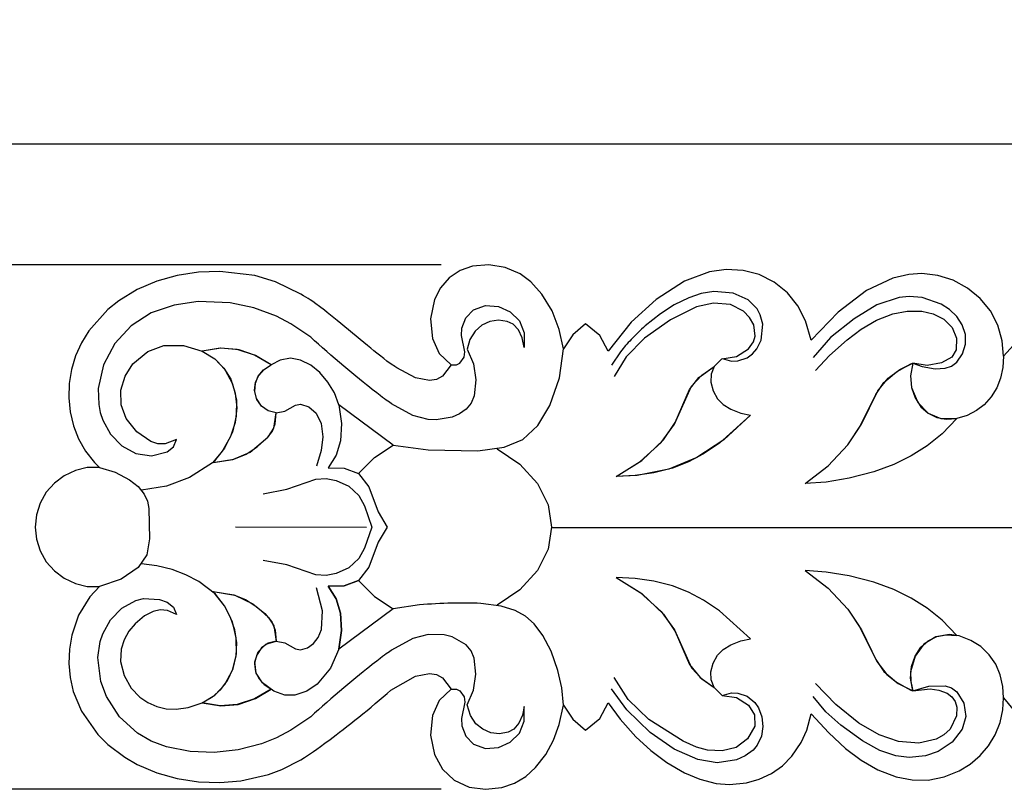
# Model space of a CAD drawing. Units: millimetres. Extents: x 0 to 1341, y 28 to 1187.
# Drawn here: x 724 to 836, y 517 to 605 of the extents above; entities that cross this region are included whole.
import ezdxf

# ---------------------------------------------------------------- set-up
doc = ezdxf.new("R2010")
doc.units = ezdxf.units.MM
doc.header["$MEASUREMENT"] = 0
doc.layers.add('1', color=7, linetype='Continuous', true_color=0x000000)
doc.styles.add('Arial', font='arial.ttf')
doc.dimstyles.new('Default 09', dxfattribs={"dimscale": 10, "dimtxt": 1, "dimasz": 1, "dimexe": 0.5, "dimexo": 0.5, "dimgap": 0.25, "dimtad": 1, "dimtoh": 1, "dimzin": 1, "dimdsep": 46, "dimtxsty": 'Arial', "dimcen": 0.5, "dimazin": 0, "dimtfac": 1, "dimtdec": 4, "dimtix": 1, "dimtmove": 1, "dimatfit": 3, "dimfxl": 0, "dimtolj": 1, "dimtzin": 1, "dimarcsym": 0})
doc.dimstyles.new('Default 10', dxfattribs={"dimscale": 10, "dimtxt": 1, "dimasz": 1, "dimexe": 0.5, "dimexo": 0.5, "dimgap": 0.25, "dimtad": 1, "dimtoh": 1, "dimzin": 1, "dimdsep": 46, "dimtxsty": 'Arial', "dimcen": 0.5, "dimazin": 0, "dimtfac": 1, "dimtdec": 4, "dimtix": 1, "dimtmove": 1, "dimatfit": 3, "dimfxl": 0, "dimtolj": 1, "dimtzin": 1, "dimarcsym": 0})

# ---------------------------------------------------------------- blocks, each defined once
blk = doc.blocks.new('*D11')
at = {"layer": '1', "color": 0, "lineweight": -2}
for p, q in [((772.07, 576.95), (349.83, 576.95)), ((354.83, 566.95), (354.83, 527.09)), ((772.07, 517.09), (349.83, 517.09))]:
    blk.add_line(p, q, dxfattribs=at)
at = {"layer": '1', "color": 0}
for points in [[(356.5, 566.95), (353.16, 566.95), (354.83, 576.95)], [(353.16, 527.09), (356.5, 527.09), (354.83, 517.09)]]:
    blk.add_solid(points, dxfattribs=at)
at = {"layer": 'Defpoints', "color": 0}
for p in [(777.07, 576.95), (354.83, 517.09), (777.07, 517.09)]:
    blk.add_point(p, dxfattribs=at)
at = {"layer": '1', "color": 0, "insert": (347.23, 547.02), "char_height": 10, "attachment_point": 5, "rotation": 90, "style": 'Arial'}
blk.add_mtext('\\A1;59.87', dxfattribs=at)
blk = doc.blocks.new('*D12')
at = {"layer": '1', "color": 0, "lineweight": -2}
for p, q in [((365.71, 552.02), (365.71, 595.77)), ((1009.71, 552.02), (1009.71, 595.77)), ((375.71, 590.77), (999.71, 590.77))]:
    blk.add_line(p, q, dxfattribs=at)
at = {"layer": '1', "color": 0}
for points in [[(375.71, 592.44), (375.71, 589.11), (365.71, 590.77)], [(999.71, 589.11), (999.71, 592.44), (1009.71, 590.77)]]:
    blk.add_solid(points, dxfattribs=at)
at = {"layer": 'Defpoints', "color": 0}
for p in [(1009.71, 590.77), (365.71, 547.02), (1009.71, 547.02)]:
    blk.add_point(p, dxfattribs=at)
at = {"layer": '1', "color": 0, "insert": (687.71, 598.38), "char_height": 10, "attachment_point": 5, "style": 'Arial'}
blk.add_mtext('\\A1;644.00', dxfattribs=at)

msp = doc.modelspace()

# ---------------------------------------------------------------- linework, layer by layer
at = {"layer": '1'}
for p, q in [((775.632, 576.801), (774.21, 576.309)), ((777.506, 576.962), (775.632, 576.801)), ((779.361, 576.656), (777.506, 576.962)), ((741.917, 575.732), (739.57, 575.081)), ((744.325, 576.097), (741.917, 575.732)), ((746.759, 576.187), (744.325, 576.097)), ((750.786, 575.716), (746.759, 576.187)), ((753.119, 575.02), (750.786, 575.716)), ((774.21, 576.309), (772.955, 575.48)), ((781.088, 575.91), (779.361, 576.656)), ((782.3, 575.016), (781.088, 575.91)), ((802.704, 576.137), (799.825, 575.075)), ((804.605, 576.407), (802.704, 576.137)), ((806.522, 576.309), (804.605, 576.407)), ((808.38, 575.83), (806.522, 576.309)), ((810.096, 574.971), (808.38, 575.83)), ((825.451, 575.859), (823.646, 575.439)), ((826.93, 575.955), (825.451, 575.859)), ((828.771, 575.746), (826.93, 575.955)), ((830.536, 575.184), (828.771, 575.746)), ((739.57, 575.081), (737.331, 574.125)), ((756.036, 573.598), (753.119, 575.02)), ((772.955, 575.48), (771.971, 574.343)), ((783.562, 573.619), (782.3, 575.016)), ((799.825, 575.075), (796.588, 573.012)), ((811.588, 573.764), (810.096, 574.971)), ((823.646, 575.439), (820.628, 574.028)), ((832.165, 574.301), (830.536, 575.184)), ((737.331, 574.125), (735.252, 572.858)), ((771.971, 574.343), (771.303, 572.994)), ((784.724, 571.682), (783.562, 573.619)), ((801.737, 573.664), (800.33, 573.186)), ((803.201, 573.913), (801.737, 573.664)), ((805.413, 573.714), (803.201, 573.913)), ((807.1, 572.955), (805.413, 573.714)), ((812.789, 572.267), (811.588, 573.764)), ((820.628, 574.028), (817.381, 571.563)), ((833.598, 573.127), (832.165, 574.301)), ((735.252, 572.858), (733.983, 571.845)), ((741.561, 572.365), (738.952, 571.477)), ((744.292, 572.749), (741.561, 572.365)), ((747.965, 572.619), (744.292, 572.749)), ((750.664, 572.054), (747.965, 572.619)), ((771.303, 572.994), (770.85, 570.785)), ((775.748, 571.808), (777.126, 572.297)), ((777.126, 572.297), (778.593, 572.181)), ((796.588, 573.012), (793.755, 570.417)), ((798.662, 572.369), (797.093, 571.372)), ((800.33, 573.186), (798.662, 572.369)), ((803.132, 572.571), (801.199, 572.139)), ((805.101, 572.408), (803.132, 572.571)), ((806.563, 571.658), (805.101, 572.408)), ((808.147, 571.911), (807.1, 572.955)), ((821.813, 572.378), (819.204, 570.802)), ((824.339, 573.216), (821.813, 572.378)), ((825.477, 573.325), (824.339, 573.216)), ((826.996, 573.205), (825.477, 573.325)), ((829.152, 572.467), (826.996, 573.205)), ((830.108, 571.841), (829.152, 572.467)), ((834.773, 571.695), (833.598, 573.127)), ((733.983, 571.845), (731.817, 569.433)), ((738.952, 571.477), (736.635, 569.992)), ((753.248, 571.09), (750.664, 572.054)), ((774.886, 570.89), (775.748, 571.808)), ((778.593, 572.181), (779.943, 571.596)), ((779.943, 571.596), (780.993, 570.569)), ((785.535, 569.572), (784.724, 571.682)), ((797.093, 571.372), (795.348, 569.984)), ((801.199, 572.139), (798.243, 570.664)), ((807.253, 570.948), (806.563, 571.658)), ((808.494, 571.255), (808.147, 571.911)), ((808.769, 570.178), (808.494, 571.255)), ((813.668, 570.561), (812.789, 572.267)), ((817.381, 571.563), (814.306, 568.348)), ((821.746, 570.62), (823.622, 571.347)), ((823.622, 571.347), (825.268, 571.668)), ((825.268, 571.668), (826.943, 571.658)), ((826.943, 571.658), (828.25, 571.361)), ((828.25, 571.361), (829.449, 570.764)), ((830.931, 571.049), (830.108, 571.841)), ((835.63, 570.053), (834.773, 571.695)), ((754.875, 570.229), (753.248, 571.09)), ((757.164, 568.688), (754.875, 570.229)), ((770.85, 570.785), (771.063, 568.542)), ((774.42, 569.718), (774.886, 570.89)), ((776.689, 570.053), (775.936, 569.385)), ((777.598, 570.484), (776.689, 570.053)), ((778.592, 570.642), (777.598, 570.484)), ((779.587, 570.5), (778.592, 570.642)), ((780.264, 570.167), (779.587, 570.5)), ((780.871, 569.532), (780.264, 570.167)), ((780.993, 570.569), (781.513, 569.196)), ((788.551, 570.212), (787.08, 568.964)), ((790.188, 568.881), (788.551, 570.212)), ((793.755, 570.417), (791.128, 567.109)), ((798.243, 570.664), (795.265, 568.576)), ((807.747, 570.09), (807.253, 570.948)), ((807.916, 568.793), (807.747, 570.09)), ((808.576, 568.343), (808.769, 570.178)), ((814.306, 568.348), (813.668, 570.561)), ((819.204, 570.802), (816.522, 568.664)), ((820.006, 569.608), (821.746, 570.62)), ((829.449, 570.764), (830.386, 569.814)), ((831.564, 570.099), (830.931, 571.049)), ((831.923, 569.017), (831.564, 570.099)), ((836.128, 568.269), (835.63, 570.053)), ((731.817, 569.433), (730.967, 568.05)), ((736.635, 569.992), (734.774, 567.962)), ((774.359, 568.878), (774.42, 569.718)), ((775.936, 569.385), (775.342, 568.422)), ((781.306, 568.624), (780.871, 569.532)), ((781.513, 569.196), (781.528, 567.513)), ((786.007, 567.361), (785.535, 569.572)), ((787.08, 568.964), (786.007, 567.361)), ((818.396, 568.399), (820.006, 569.608)), ((830.386, 569.814), (830.894, 568.579)), ((831.923, 567.878), (831.923, 569.017)), ((839.182, 569.734), (836.262, 566.542)), ((730.967, 568.05), (730.302, 566.569)), ((734.774, 567.962), (733.481, 565.531)), ((771.063, 568.542), (771.833, 566.831)), ((774.742, 567.02), (774.359, 568.878)), ((775.342, 568.422), (775.018, 567.336)), ((781.528, 567.513), (781.306, 568.624)), ((791.128, 567.109), (790.188, 568.881)), ((795.265, 568.576), (793.19, 566.447)), ((807.138, 567.361), (807.713, 568.166)), ((807.713, 568.166), (807.916, 568.793)), ((808.082, 567.348), (808.576, 568.343)), ((816.522, 568.664), (814.52, 566.368)), ((816.401, 566.602), (818.396, 568.399)), ((830.894, 568.579), (830.876, 567.249)), ((831.583, 566.789), (831.923, 567.878)), ((836.262, 566.542), (836.128, 568.269)), ((736.846, 565.657), (738.56, 567.072)), ((738.56, 567.072), (740.391, 567.735)), ((740.391, 567.735), (742.615, 567.737)), ((742.615, 567.737), (744.747, 567.088)), ((746.901, 567.446), (744.747, 567.088)), ((746.797, 567.441), (744.747, 567.088)), ((744.747, 567.088), (746.189, 566.221)), ((744.747, 567.088), (746.189, 566.221)), ((748.767, 567.294), (746.797, 567.441)), ((748.971, 567.25), (746.901, 567.446)), ((750.745, 566.649), (748.767, 567.294)), ((750.84, 566.606), (748.971, 567.25)), ((771.833, 566.831), (773.183, 565.534)), ((774.673, 566.395), (774.742, 567.02)), ((775.018, 567.336), (775.735, 565.646)), ((785.551, 564.052), (786.007, 567.361)), ((792.526, 567.031), (791.487, 565.491)), ((805.758, 566.474), (807.138, 567.361)), ((806.995, 566.352), (807.597, 566.786)), ((807.597, 566.786), (808.082, 567.348)), ((830.876, 567.249), (830.362, 566.398)), ((830.938, 565.85), (831.583, 566.789)), ((730.302, 566.569), (729.842, 565.012)), ((735.952, 564.245), (736.846, 565.657)), ((746.189, 566.221), (747.359, 565.014)), ((746.189, 566.221), (747.246, 565.164)), ((752.627, 565.54), (750.745, 566.649)), ((752.627, 565.54), (750.84, 566.606)), ((753.675, 566.079), (752.627, 565.54)), ((754.835, 566.282), (753.675, 566.079)), ((755.996, 566.08), (754.835, 566.282)), ((757.174, 565.506), (755.996, 566.08)), ((773.812, 565.544), (774.196, 565.714)), ((774.196, 565.714), (774.673, 566.395)), ((775.735, 565.646), (776.026, 563.832)), ((793.19, 566.447), (791.817, 564.189)), ((803.216, 565.354), (804.116, 566.236)), ((804.116, 566.236), (805.758, 566.474)), ((804.13, 566.244), (805.204, 565.963)), ((805.204, 565.963), (805.945, 565.992)), ((805.945, 565.992), (806.995, 566.352)), ((814.804, 564.879), (816.401, 566.602)), ((824.03, 564.743), (825.682, 565.645)), ((824.426, 564.998), (825.899, 565.736)), ((825.899, 565.736), (825.647, 564.284)), ((825.899, 565.736), (825.647, 564.284)), ((825.682, 565.645), (825.899, 565.736)), ((825.899, 565.736), (826.976, 565.354)), ((827.55, 565.475), (825.899, 565.736)), ((829.2, 565.745), (827.55, 565.475)), ((830.362, 566.398), (829.2, 565.745)), ((830.336, 565.387), (830.938, 565.85)), ((836.262, 566.542), (836.195, 565.213)), ((729.842, 565.012), (729.591, 563.408)), ((733.481, 565.531), (732.884, 562.845)), ((747.246, 565.164), (748.02, 563.883)), ((747.359, 565.014), (748.235, 563.364)), ((751.164, 564.23), (751.771, 564.952)), ((751.215, 564.31), (751.842, 565.015)), ((751.771, 564.952), (752.627, 565.54)), ((751.842, 565.015), (752.627, 565.54)), ((758.19, 564.676), (757.174, 565.506)), ((759.119, 563.571), (758.19, 564.676)), ((769.127, 564.058), (766.978, 565.197)), ((773.183, 565.534), (772.22, 564.244)), ((773.183, 565.534), (773.812, 565.544)), ((801.483, 564.072), (803.216, 565.354)), ((801.801, 564.365), (803.216, 565.354)), ((802.89, 564.488), (802.844, 563.565)), ((802.89, 564.488), (802.844, 563.565)), ((803.216, 565.354), (802.89, 564.488)), ((803.216, 565.354), (802.89, 564.488)), ((822.611, 563.509), (824.03, 564.743)), ((823.107, 564.012), (824.426, 564.998)), ((826.976, 565.354), (828.478, 565.097)), ((828.478, 565.097), (829.618, 565.137)), ((829.618, 565.137), (830.336, 565.387)), ((836.195, 565.213), (835.939, 564.031)), ((729.591, 563.408), (729.545, 561.785)), ((735.478, 562.643), (735.952, 564.245)), ((748.02, 563.883), (748.546, 562.285)), ((748.235, 563.364), (748.664, 561.545)), ((750.75, 562.603), (750.861, 563.539)), ((750.756, 562.508), (750.836, 563.447)), ((750.836, 563.447), (751.164, 564.23)), ((750.861, 563.539), (751.215, 564.31)), ((759.854, 562.328), (759.119, 563.571)), ((770.71, 563.733), (769.127, 564.058)), ((771.509, 563.859), (770.71, 563.733)), ((772.22, 564.244), (771.509, 563.859)), ((776.026, 563.832), (775.837, 562.01)), ((784.465, 560.892), (785.551, 564.052)), ((800.417, 562.716), (801.483, 564.072)), ((800.648, 563.082), (801.801, 564.365)), ((802.844, 563.565), (803.095, 562.568)), ((802.844, 563.565), (803.095, 562.568)), ((821.671, 562.158), (822.611, 563.509)), ((821.908, 562.565), (823.107, 564.012)), ((825.647, 564.284), (825.761, 562.94)), ((825.647, 564.284), (825.761, 562.94)), ((835.939, 564.031), (835.49, 562.908)), ((732.884, 562.845), (732.943, 561.01)), ((735.517, 560.975), (735.478, 562.643)), ((748.546, 562.285), (748.712, 560.61)), ((750.95, 561.682), (750.75, 562.603)), ((750.988, 561.596), (750.756, 562.508)), ((760.372, 560.98), (759.854, 562.328)), ((798.684, 558.765), (800.648, 563.082)), ((798.786, 558.956), (800.417, 562.716)), ((803.095, 562.568), (803.598, 561.67)), ((803.095, 562.568), (803.598, 561.67)), ((820.035, 558.762), (821.908, 562.565)), ((825.761, 562.94), (826.169, 561.782)), ((825.761, 562.94), (826.471, 561.246)), ((835.49, 562.908), (834.853, 561.88)), ((729.545, 561.785), (729.704, 560.17)), ((748.664, 561.545), (748.65, 559.675)), ((751.522, 560.82), (750.95, 561.682)), ((751.522, 560.82), (750.988, 561.596)), ((768.806, 559.757), (766.394, 561.09)), ((775.476, 561.166), (774.894, 560.458)), ((775.837, 562.01), (775.476, 561.166)), ((803.598, 561.67), (804.243, 561.006)), ((803.598, 561.67), (804.243, 561.006)), ((819.801, 558.353), (821.671, 562.158)), ((826.169, 561.782), (826.837, 560.752)), ((826.471, 561.246), (827.65, 560.005)), ((834.853, 561.88), (834.041, 560.984)), ((729.704, 560.17), (730.071, 558.588)), ((732.943, 561.01), (733.127, 560.108)), ((733.127, 560.108), (733.418, 559.236)), ((736.092, 559.408), (735.517, 560.975)), ((748.712, 560.61), (748.523, 558.937)), ((752.292, 560.278), (751.522, 560.82)), ((752.292, 560.278), (751.522, 560.82)), ((753.204, 560.046), (752.292, 560.278)), ((753.204, 560.046), (752.292, 560.278)), ((752.949, 558.313), (753.204, 560.046)), ((753.101, 558.793), (753.204, 560.046)), ((753.204, 560.046), (754.182, 560.242)), ((754.182, 560.242), (755.422, 560.942)), ((755.422, 560.942), (755.978, 561.05)), ((755.978, 561.05), (756.923, 560.758)), ((756.923, 560.758), (757.77, 560.004)), ((757.77, 560.004), (758.33, 558.854)), ((760.372, 560.98), (760.669, 558.828)), ((766.589, 556.37), (760.372, 560.98)), ((760.372, 560.98), (760.669, 558.828)), ((766.589, 556.37), (760.372, 560.98)), ((774.894, 560.458), (774.146, 559.925)), ((783.1, 558.596), (784.465, 560.892)), ((804.243, 561.006), (805.115, 560.458)), ((804.243, 561.006), (805.115, 560.458)), ((805.115, 560.458), (806.267, 560.009)), ((805.115, 560.458), (806.267, 560.009)), ((806.267, 560.009), (807.377, 559.783)), ((806.267, 560.009), (807.377, 559.783)), ((826.837, 560.752), (827.65, 560.005)), ((827.65, 560.005), (828.641, 559.519)), ((827.65, 560.005), (829.117, 559.395)), ((833.177, 560.322), (832.103, 559.766)), ((834.041, 560.984), (833.177, 560.322)), ((733.418, 559.236), (734.308, 557.63)), ((737.29, 557.871), (736.092, 559.408)), ((748.523, 558.937), (748.003, 557.335)), ((748.65, 559.675), (748.211, 557.857)), ((758.33, 558.854), (758.54, 557.304)), ((760.669, 558.828), (760.557, 556.849)), ((760.669, 558.828), (760.557, 556.849)), ((770.58, 559.284), (768.806, 559.757)), ((771.498, 559.239), (770.58, 559.284)), ((773.304, 559.555), (771.498, 559.239)), ((774.146, 559.925), (773.304, 559.555)), ((797.459, 556.988), (798.786, 558.956)), ((807.377, 559.783), (803.82, 556.585)), ((807.377, 559.783), (804.335, 556.986)), ((828.641, 559.519), (829.727, 559.317)), ((829.117, 559.395), (830.952, 559.395)), ((830.952, 559.395), (829.245, 557.673)), ((830.952, 559.395), (829.245, 557.673)), ((829.727, 559.317), (830.952, 559.395)), ((832.103, 559.766), (830.952, 559.395)), ((730.071, 558.588), (730.652, 557.073)), ((738.896, 556.773), (737.29, 557.871)), ((748.211, 557.857), (747.3, 556.013)), ((752.262, 557.263), (752.785, 557.972)), ((752.346, 557.357), (752.949, 558.313)), ((752.785, 557.972), (753.101, 558.793)), ((781.386, 557.016), (783.1, 558.596)), ((797.176, 556.661), (798.684, 558.765)), ((818.473, 556.409), (820.035, 558.762)), ((818.473, 556.409), (819.801, 558.353)), ((730.652, 557.073), (731.451, 555.66)), ((734.308, 557.63), (735.575, 556.303)), ((739.694, 556.523), (738.896, 556.773)), ((741.813, 557.019), (740.528, 556.499)), ((741.471, 556.174), (741.813, 557.019)), ((748.003, 557.335), (747.093, 555.7)), ((750.224, 555.582), (752.262, 557.263)), ((751.05, 556.161), (752.346, 557.357)), ((758.54, 557.304), (758.363, 555.746)), ((760.557, 556.849), (760.051, 555.229)), ((760.557, 556.849), (760.051, 555.229)), ((779.232, 556.12), (781.386, 557.016)), ((794.778, 554.485), (797.176, 556.661)), ((794.95, 554.616), (797.459, 556.988)), ((804.335, 556.986), (801.259, 554.938)), ((803.82, 556.585), (802.017, 555.367)), ((829.245, 557.673), (827.553, 556.294)), ((829.245, 557.673), (827.553, 556.294)), ((731.451, 555.66), (732.466, 554.395)), ((735.575, 556.303), (737.177, 555.416)), ((738.989, 555.156), (740.761, 555.601)), ((740.528, 556.499), (739.694, 556.523)), ((740.761, 555.601), (741.471, 556.174)), ((747.093, 555.7), (745.937, 554.328)), ((747.3, 556.013), (746.024, 554.398)), ((748.264, 554.731), (750.224, 555.582)), ((749.787, 555.331), (751.05, 556.161)), ((758.363, 555.746), (757.816, 553.975)), ((764.425, 554.956), (766.589, 556.37)), ((764.425, 554.956), (766.589, 556.37)), ((766.589, 556.37), (770.566, 555.837)), ((770.566, 555.837), (776.252, 555.72)), ((776.252, 555.72), (779.232, 556.12)), ((778.437, 555.948), (781.046, 554.202)), ((816.226, 553.999), (818.473, 556.409)), ((816.226, 553.999), (818.473, 556.409)), ((827.553, 556.294), (825.709, 555.127)), ((827.553, 556.294), (825.709, 555.127)), ((732.466, 554.395), (733.051, 553.831)), ((737.177, 555.416), (738.989, 555.156)), ((745.937, 554.328), (743.299, 552.657)), ((746.024, 554.398), (748.385, 554.766)), ((746.024, 554.398), (748.264, 554.731)), ((748.385, 554.766), (749.787, 555.331)), ((760.051, 555.229), (759.146, 553.792)), ((760.051, 555.229), (759.146, 553.792)), ((762.615, 553.111), (764.425, 554.956)), ((762.615, 553.111), (764.425, 554.956)), ((792.026, 552.779), (794.95, 554.616)), ((792.026, 552.779), (794.778, 554.485)), ((801.259, 554.938), (798.041, 553.623)), ((800.283, 554.458), (798.456, 553.752)), ((802.017, 555.367), (800.283, 554.458)), ((825.709, 555.127), (823.747, 554.171)), ((825.709, 555.127), (823.747, 554.171)), ((730.277, 553.474), (729.004, 552.879)), ((731.646, 553.796), (730.277, 553.474)), ((733.051, 553.831), (731.646, 553.796)), ((733.051, 553.831), (734.825, 553.271)), ((734.825, 553.271), (736.475, 552.408)), ((759.146, 553.792), (760.985, 553.74)), ((759.146, 553.792), (760.985, 553.74)), ((760.985, 553.74), (762.615, 553.111)), ((760.985, 553.74), (762.615, 553.111)), ((781.046, 554.202), (783.055, 551.979)), ((796.352, 553.202), (794.199, 552.882)), ((798.041, 553.623), (794.416, 552.904)), ((798.456, 553.752), (796.352, 553.202)), ((813.605, 552.003), (816.226, 553.999)), ((813.605, 552.003), (816.226, 553.999)), ((821.472, 553.329), (818.659, 552.584)), ((821.472, 553.329), (818.659, 552.584)), ((823.747, 554.171), (821.472, 553.329)), ((823.747, 554.171), (821.472, 553.329)), ((729.004, 552.879), (727.879, 552.036)), ((736.475, 552.408), (737.447, 551.638)), ((743.299, 552.657), (740.679, 551.699)), ((754.42, 551.355), (757.753, 552.489)), ((757.753, 552.489), (758.925, 552.542)), ((758.925, 552.542), (760.079, 552.329)), ((760.079, 552.329), (761.497, 551.676)), ((762.615, 553.111), (763.782, 551.595)), ((794.416, 552.904), (792.026, 552.779)), ((794.199, 552.882), (792.026, 552.779)), ((816.025, 552.158), (813.605, 552.003)), ((816.025, 552.158), (813.605, 552.003)), ((818.659, 552.584), (816.025, 552.158)), ((818.659, 552.584), (816.025, 552.158)), ((726.951, 550.981), (726.258, 549.757)), ((727.879, 552.036), (726.951, 550.981)), ((737.447, 551.638), (738.144, 550.767)), ((740.679, 551.699), (737.815, 551.233)), ((751.73, 550.826), (754.42, 551.355)), ((761.497, 551.676), (762.648, 550.623)), ((763.782, 551.595), (764.867, 548.744)), ((783.055, 551.979), (784.26, 549.553)), ((738.144, 550.767), (738.512, 549.981)), ((738.512, 549.981), (738.685, 549.131)), ((762.648, 550.623), (763.309, 549.426)), ((726.258, 549.757), (725.83, 548.418)), ((738.685, 549.131), (738.727, 545.654)), ((763.309, 549.426), (764.143, 547.02)), ((764.867, 548.744), (765.89, 547.02)), ((784.26, 549.553), (784.662, 547.02)), ((725.83, 548.418), (725.686, 547.02)), ((725.686, 547.02), (725.83, 545.622)), ((763.515, 546.974), (748.57, 546.992)), ((764.143, 547.02), (763.309, 544.614)), ((765.89, 547.02), (764.867, 545.296)), ((784.662, 547.02), (784.26, 544.487)), ((1002.463, 546.907), (784.661, 546.907)), ((725.83, 545.622), (726.258, 544.283)), ((738.727, 545.654), (738.425, 543.826)), ((726.258, 544.283), (726.951, 543.06)), ((763.309, 544.614), (762.648, 543.417)), ((764.867, 545.296), (763.782, 542.446)), ((784.26, 544.487), (783.055, 542.061)), ((738.425, 543.826), (737.447, 542.402)), ((754.42, 542.685), (751.73, 543.214)), ((762.648, 543.417), (761.497, 542.364)), ((726.951, 543.06), (727.879, 542.004)), ((727.879, 542.004), (729.004, 541.161)), ((737.447, 542.402), (735.502, 541.082)), ((739.588, 542.584), (737.815, 542.807)), ((741.324, 542.157), (739.588, 542.584)), ((742.893, 541.57), (741.324, 542.157)), ((757.753, 541.552), (754.42, 542.685)), ((761.497, 542.364), (760.079, 541.711)), ((763.782, 542.446), (762.615, 540.93)), ((783.055, 542.061), (781.046, 539.838)), ((816.025, 541.882), (813.605, 542.037)), ((813.605, 542.037), (816.226, 540.041)), ((813.605, 542.037), (816.226, 540.041)), ((816.025, 541.882), (813.605, 542.037)), ((729.004, 541.161), (730.277, 540.566)), ((735.502, 541.082), (733.051, 540.209)), ((744.38, 540.799), (742.893, 541.57)), ((758.925, 541.499), (757.753, 541.552)), ((760.079, 541.711), (758.925, 541.499)), ((762.615, 540.93), (760.985, 540.3)), ((760.985, 540.3), (762.615, 540.93)), ((762.615, 540.93), (764.425, 539.084)), ((762.615, 540.93), (764.425, 539.084)), ((792.026, 541.262), (794.95, 539.424)), ((794.199, 541.158), (792.026, 541.262)), ((792.026, 541.262), (794.778, 539.555)), ((794.199, 541.158), (792.026, 541.262)), ((796.352, 540.839), (794.199, 541.158)), ((796.352, 540.839), (794.199, 541.158)), ((798.456, 540.288), (796.352, 540.839)), ((798.456, 540.288), (796.352, 540.839)), ((818.659, 541.456), (816.025, 541.882)), ((818.659, 541.456), (816.025, 541.882)), ((821.472, 540.711), (818.659, 541.456)), ((821.472, 540.711), (818.659, 541.456)), ((730.277, 540.566), (731.646, 540.244)), ((731.646, 540.244), (733.051, 540.209)), ((733.051, 540.209), (731.932, 539.034)), ((746.28, 539.369), (744.38, 540.799)), ((758.5, 537.449), (757.816, 540.065)), ((760.985, 540.3), (759.146, 540.248)), ((759.146, 540.248), (760.985, 540.3)), ((759.146, 540.248), (760.051, 538.811)), ((760.051, 538.811), (759.146, 540.248)), ((781.046, 539.838), (778.437, 538.093)), ((800.283, 539.583), (798.456, 540.288)), ((800.283, 539.583), (798.456, 540.288)), ((816.226, 540.041), (818.473, 537.631)), ((816.226, 540.041), (818.473, 537.631)), ((823.747, 539.869), (821.472, 540.711)), ((823.747, 539.869), (821.472, 540.711)), ((825.709, 538.913), (823.747, 539.869)), ((825.709, 538.913), (823.747, 539.869)), ((731.932, 539.034), (730.652, 536.967)), ((735.575, 537.738), (737.177, 538.624)), ((737.177, 538.624), (738.071, 538.84)), ((738.071, 538.84), (739.898, 538.753)), ((739.898, 538.753), (740.761, 538.44)), ((746.024, 539.642), (748.385, 539.274)), ((747.3, 538.028), (746.024, 539.642)), ((746.024, 539.642), (748.506, 539.237)), ((747.3, 538.028), (746.28, 539.369)), ((748.385, 539.274), (749.787, 538.709)), ((748.506, 539.237), (750.541, 538.252)), ((749.787, 538.709), (751.05, 537.879)), ((760.051, 538.811), (760.557, 537.191)), ((760.557, 537.191), (760.051, 538.811)), ((764.425, 539.084), (766.589, 537.67)), ((764.425, 539.084), (766.589, 537.67)), ((794.778, 539.555), (797.176, 537.379)), ((794.95, 539.424), (797.459, 537.052)), ((802.017, 538.673), (800.283, 539.583)), ((802.017, 538.673), (800.283, 539.583)), ((803.82, 537.455), (802.017, 538.673)), ((803.82, 537.455), (802.017, 538.673)), ((827.553, 537.746), (825.709, 538.913)), ((827.553, 537.746), (825.709, 538.913)), ((734.308, 536.41), (735.575, 537.738)), ((739.971, 537.555), (739.156, 537.371)), ((740.802, 537.487), (739.971, 537.555)), ((740.761, 538.44), (741.471, 537.866)), ((741.813, 537.021), (740.802, 537.487)), ((741.471, 537.866), (741.813, 537.021)), ((748.211, 536.183), (747.3, 538.028)), ((748.003, 536.705), (747.3, 538.028)), ((750.541, 538.252), (751.908, 537.137)), ((751.05, 537.879), (752.346, 536.683)), ((758.368, 535.323), (758.5, 537.449)), ((766.589, 537.67), (760.372, 533.061)), ((766.589, 537.67), (760.372, 533.061)), ((769.565, 538.122), (766.589, 537.67)), ((778.906, 537.998), (776.586, 538.303)), ((780.498, 537.491), (778.906, 537.998)), ((781.664, 536.838), (780.498, 537.491)), ((807.377, 534.257), (803.82, 537.455)), ((807.377, 534.257), (803.82, 537.455)), ((818.473, 537.631), (819.801, 535.687)), ((818.473, 537.631), (820.035, 535.278)), ((829.245, 536.368), (827.553, 537.746)), ((829.245, 536.368), (827.553, 537.746)), ((730.652, 536.967), (729.861, 534.667)), ((733.418, 534.805), (734.308, 536.41)), ((738.162, 536.865), (737.091, 535.973)), ((739.156, 537.371), (738.162, 536.865)), ((748.482, 535.286), (748.003, 536.705)), ((751.908, 537.137), (752.721, 536.177)), ((752.346, 536.683), (752.949, 535.728)), ((760.557, 537.191), (760.669, 535.212)), ((760.669, 535.212), (760.557, 537.191)), ((782.666, 535.953), (781.664, 536.838)), ((797.176, 537.379), (798.684, 535.275)), ((797.459, 537.052), (798.786, 535.084)), ((830.952, 534.645), (829.245, 536.368)), ((830.952, 534.645), (829.245, 536.368)), ((737.091, 535.973), (736.384, 535.109)), ((748.65, 534.365), (748.211, 536.183)), ((748.7, 533.805), (748.482, 535.286)), ((752.721, 536.177), (753.101, 535.247)), ((752.949, 535.728), (753.204, 533.994)), ((753.101, 535.247), (753.204, 533.994)), ((758.003, 534.396), (758.368, 535.323)), ((760.669, 535.212), (760.372, 533.061)), ((760.372, 533.061), (760.669, 535.212)), ((783.677, 534.623), (782.666, 535.953)), ((798.684, 535.275), (800.648, 530.958)), ((819.801, 535.687), (821.671, 531.882)), ((820.035, 535.278), (821.787, 531.677)), ((729.861, 534.667), (729.599, 533.065)), ((733.127, 533.932), (733.418, 534.805)), ((735.847, 534.131), (735.517, 533.065)), ((736.384, 535.109), (735.847, 534.131)), ((748.664, 532.495), (748.65, 534.365)), ((757.49, 533.714), (758.003, 534.396)), ((768.806, 534.283), (766.394, 532.95)), ((770.58, 534.756), (768.806, 534.283)), ((772.413, 534.71), (770.58, 534.756)), ((773.304, 534.485), (772.413, 534.71)), ((774.894, 533.583), (773.304, 534.485)), ((784.601, 532.842), (783.677, 534.623)), ((798.786, 535.084), (800.417, 531.324)), ((806.267, 534.031), (807.377, 534.257)), ((806.267, 534.031), (807.377, 534.257)), ((828.525, 534.482), (827.174, 533.647)), ((827.65, 534.035), (828.641, 534.522)), ((830.096, 534.732), (828.525, 534.482)), ((828.641, 534.522), (829.727, 534.724)), ((829.727, 534.724), (830.952, 534.645)), ((831.187, 534.586), (830.096, 534.732)), ((832.544, 534.074), (831.187, 534.586)), ((833.672, 533.369), (832.544, 534.074)), ((729.599, 533.065), (729.543, 531.443)), ((732.864, 532.114), (733.127, 533.932)), ((735.517, 533.065), (735.446, 531.675)), ((748.641, 532.309), (748.7, 533.805)), ((751.522, 533.22), (750.95, 532.358)), ((751.169, 532.777), (752.04, 533.63)), ((752.292, 533.762), (751.522, 533.22)), ((752.04, 533.63), (753.204, 533.994)), ((753.204, 533.994), (752.292, 533.762)), ((753.204, 533.994), (754.182, 533.798)), ((754.182, 533.798), (755.422, 533.098)), ((755.422, 533.098), (755.978, 532.99)), ((755.978, 532.99), (756.798, 533.215)), ((756.798, 533.215), (757.49, 533.714)), ((760.372, 533.061), (759.41, 530.907)), ((775.476, 532.874), (774.894, 533.583)), ((803.598, 532.37), (804.243, 533.034)), ((803.598, 532.37), (804.243, 533.034)), ((804.243, 533.034), (805.115, 533.583)), ((804.243, 533.034), (805.115, 533.583)), ((805.115, 533.583), (806.267, 534.031)), ((805.115, 533.583), (806.267, 534.031)), ((827.174, 533.647), (826.169, 532.259)), ((826.169, 532.259), (826.837, 533.289)), ((826.837, 533.289), (827.65, 534.035)), ((834.627, 532.444), (833.672, 533.369)), ((733.198, 529.384), (732.864, 532.114)), ((748.235, 530.676), (748.664, 532.495)), ((748.298, 530.852), (748.641, 532.309)), ((750.95, 532.358), (750.75, 531.438)), ((750.765, 531.626), (751.169, 532.777)), ((775.837, 532.031), (775.476, 532.874)), ((776.026, 530.208), (775.837, 532.031)), ((785.38, 530.635), (784.601, 532.842)), ((803.095, 531.473), (803.598, 532.37)), ((803.095, 531.473), (803.598, 532.37)), ((821.671, 531.882), (822.611, 530.532)), ((826.169, 532.259), (825.664, 530.493)), ((825.761, 531.1), (826.169, 532.259)), ((835.378, 531.347), (834.627, 532.444)), ((729.543, 531.443), (729.691, 529.826)), ((735.446, 531.675), (735.842, 530.052)), ((747.669, 529.495), (748.298, 530.852)), ((750.75, 531.438), (750.861, 530.502)), ((750.919, 530.322), (750.765, 531.626)), ((759.41, 530.907), (757.903, 529.095)), ((800.417, 531.324), (801.64, 529.82)), ((800.648, 530.958), (801.801, 529.676)), ((802.844, 530.476), (803.095, 531.473)), ((802.844, 530.476), (803.095, 531.473)), ((821.787, 531.677), (822.936, 530.191)), ((825.647, 529.756), (825.761, 531.1)), ((835.903, 530.125), (835.378, 531.347)), ((729.691, 529.826), (730.046, 528.242)), ((735.842, 530.052), (736.67, 528.601)), ((747.359, 529.026), (748.235, 530.676)), ((750.861, 530.502), (751.215, 529.731)), ((751.634, 529.219), (750.919, 530.322)), ((751.215, 529.731), (751.842, 529.026)), ((766.307, 528.386), (769.127, 529.982)), ((769.127, 529.982), (770.71, 530.307)), ((770.71, 530.307), (771.509, 530.181)), ((771.509, 530.181), (772.22, 529.797)), ((772.22, 529.797), (773.183, 528.506)), ((775.735, 528.395), (776.026, 530.208)), ((785.818, 528.676), (785.38, 530.635)), ((793.396, 527.334), (791.817, 529.851)), ((801.64, 529.82), (803.216, 528.686)), ((801.801, 529.676), (803.216, 528.686)), ((802.89, 529.552), (802.844, 530.476)), ((802.89, 529.552), (802.844, 530.476)), ((822.611, 530.532), (824.03, 529.297)), ((822.936, 530.191), (824.226, 529.167)), ((825.899, 528.304), (825.647, 529.756)), ((825.664, 530.493), (825.677, 529.388)), ((836.195, 528.827), (835.903, 530.125)), ((733.842, 527.663), (733.198, 529.384)), ((736.67, 528.601), (737.639, 527.599)), ((745.887, 527.596), (746.881, 528.449)), ((746.189, 527.819), (747.359, 529.026)), ((746.881, 528.449), (747.669, 529.495)), ((752.627, 528.501), (750.745, 527.391)), ((750.84, 527.435), (752.627, 528.501)), ((752.96, 528.29), (751.634, 529.219)), ((751.842, 529.026), (752.627, 528.501)), ((757.903, 529.095), (756.72, 528.269)), ((773.183, 528.506), (771.833, 527.209)), ((773.183, 528.506), (773.812, 528.496)), ((773.812, 528.496), (774.196, 528.326)), ((786.007, 526.679), (785.818, 528.676)), ((793.248, 526.16), (791.487, 528.549)), ((803.216, 528.686), (802.89, 529.552)), ((803.216, 528.686), (802.89, 529.552)), ((803.216, 528.686), (804.13, 527.796)), ((817.132, 526.745), (814.804, 529.161)), ((824.03, 529.297), (825.682, 528.395)), ((824.226, 529.167), (825.899, 528.304)), ((825.677, 529.388), (825.899, 528.304)), ((825.899, 528.304), (827.722, 528.845)), ((825.899, 528.304), (827.885, 528.553)), ((827.722, 528.845), (829.618, 528.904)), ((827.885, 528.553), (828.878, 528.39)), ((829.618, 528.904), (830.336, 528.653)), ((830.336, 528.653), (830.938, 528.19)), ((836.262, 527.499), (836.195, 528.827)), ((730.046, 528.242), (730.967, 525.99)), ((735.337, 525.35), (733.842, 527.663)), ((737.639, 527.599), (738.56, 526.968)), ((744.747, 526.952), (746.189, 527.819)), ((744.747, 526.952), (745.887, 527.596)), ((750.745, 527.391), (748.767, 526.746)), ((748.869, 526.767), (750.84, 527.435)), ((754.182, 527.822), (752.96, 528.29)), ((755.358, 527.803), (754.182, 527.822)), ((756.72, 528.269), (755.358, 527.803)), ((774.196, 528.326), (774.673, 527.645)), ((774.673, 527.645), (774.742, 527.02)), ((775.018, 526.705), (775.735, 528.395)), ((795.78, 525.048), (793.396, 527.334)), ((804.13, 527.796), (805.204, 528.077)), ((804.13, 527.796), (805.758, 527.566)), ((805.204, 528.077), (805.945, 528.048)), ((805.758, 527.566), (807.138, 526.679)), ((805.945, 528.048), (806.995, 527.688)), ((806.995, 527.688), (807.855, 526.987)), ((815.978, 525.91), (814.52, 527.672)), ((825.682, 528.395), (825.899, 528.304)), ((828.878, 528.39), (829.816, 528.031)), ((829.816, 528.031), (830.362, 527.643)), ((830.362, 527.643), (830.759, 527.106)), ((830.938, 528.19), (831.731, 526.9)), ((836.183, 526.138), (836.262, 527.499)), ((836.262, 527.499), (837.878, 525.592)), ((738.56, 526.968), (739.58, 526.514)), ((739.58, 526.514), (740.667, 526.263)), ((740.667, 526.263), (741.782, 526.217)), ((741.782, 526.217), (743.163, 526.411)), ((743.163, 526.411), (744.747, 526.952)), ((746.797, 526.599), (744.747, 526.952)), ((744.747, 526.952), (746.901, 526.594)), ((748.767, 526.746), (746.797, 526.599)), ((746.901, 526.594), (748.869, 526.767)), ((771.833, 527.209), (771.063, 525.498)), ((774.742, 527.02), (774.359, 525.162)), ((775.394, 525.504), (775.018, 526.705)), ((781.528, 526.528), (781.343, 525.537)), ((781.513, 524.844), (781.528, 526.528)), ((785.535, 524.468), (786.007, 526.679)), ((786.007, 526.679), (787.08, 525.076)), ((790.188, 525.159), (791.128, 526.931)), ((791.128, 526.931), (792.492, 525.072)), ((807.138, 526.679), (807.837, 525.568)), ((807.855, 526.987), (808.278, 526.377)), ((808.278, 526.377), (808.678, 525.339)), ((819.73, 524.622), (817.132, 526.745)), ((830.759, 527.106), (830.942, 526.463)), ((830.942, 526.463), (830.894, 525.461)), ((831.731, 526.9), (831.965, 525.402)), ((730.967, 525.99), (732.83, 523.339)), ((737.362, 523.485), (735.337, 525.35)), ((757.164, 525.352), (754.875, 523.811)), ((771.063, 525.498), (770.85, 523.255)), ((774.359, 525.162), (774.42, 524.322)), ((776.019, 524.56), (775.394, 525.504)), ((781.343, 525.537), (780.939, 524.615)), ((787.08, 525.076), (788.551, 523.828)), ((788.551, 523.828), (790.188, 525.159)), ((795.913, 523.573), (793.248, 526.16)), ((807.837, 525.568), (807.852, 524.264)), ((808.678, 525.339), (808.795, 524.233)), ((813.805, 523.839), (814.306, 525.693)), ((814.306, 525.693), (816.308, 523.502)), ((817.678, 524.381), (815.978, 525.91)), ((830.894, 525.461), (830.187, 523.956)), ((831.965, 525.402), (831.564, 523.941)), ((835.874, 524.688), (836.183, 526.138)), ((774.42, 524.322), (774.886, 523.151)), ((776.796, 523.92), (776.019, 524.56)), ((780.939, 524.615), (780.365, 523.949)), ((780.993, 523.471), (781.513, 524.844)), ((784.883, 522.701), (785.535, 524.468)), ((792.492, 525.072), (794.289, 523.07)), ((799.684, 522.563), (795.78, 525.048)), ((807.852, 524.264), (807.042, 522.838)), ((808.795, 524.233), (808.618, 523.135)), ((820.153, 522.599), (817.678, 524.381)), ((822.05, 523.277), (819.73, 524.622)), ((830.187, 523.956), (829.449, 523.276)), ((835.329, 523.309), (835.874, 524.688)), ((732.83, 523.339), (733.983, 522.195)), ((738.952, 522.563), (737.362, 523.485)), ((753.248, 522.951), (751.542, 522.263)), ((754.875, 523.811), (753.248, 522.951)), ((770.85, 523.255), (771.303, 521.046)), ((774.886, 523.151), (775.748, 522.232)), ((777.72, 523.521), (776.796, 523.92)), ((778.718, 523.399), (777.72, 523.521)), ((779.707, 523.581), (778.718, 523.399)), ((780.365, 523.949), (779.707, 523.581)), ((779.943, 522.445), (780.993, 523.471)), ((794.289, 523.07), (795.989, 521.511)), ((798.662, 521.671), (795.913, 523.573)), ((807.042, 522.838), (805.721, 521.86)), ((808.618, 523.135), (808.147, 522.129)), ((813.18, 522.435), (813.805, 523.839)), ((816.308, 523.502), (818.221, 521.747)), ((824.273, 522.53), (822.05, 523.277)), ((829.449, 523.276), (828.564, 522.797)), ((831.564, 523.941), (830.4, 522.445)), ((834.561, 522.041), (835.329, 523.309)), ((733.983, 522.195), (735.924, 520.726)), ((740.671, 521.91), (738.952, 522.563)), ((743.375, 521.37), (740.671, 521.91)), ((751.542, 522.263), (748.873, 521.565)), ((775.748, 522.232), (777.126, 521.743)), ((777.126, 521.743), (778.593, 521.859)), ((778.593, 521.859), (779.943, 522.445)), ((783.99, 521.042), (784.883, 522.701)), ((801.199, 521.901), (799.684, 522.563)), ((802.476, 521.558), (801.199, 521.901)), ((805.721, 521.86), (804.124, 521.462)), ((808.147, 522.129), (807.673, 521.557)), ((812.106, 520.844), (813.18, 522.435)), ((818.221, 521.747), (820.002, 520.412)), ((822.16, 521.503), (820.153, 522.599)), ((826.609, 522.35), (824.273, 522.53)), ((828.564, 522.797), (826.609, 522.35)), ((830.4, 522.445), (828.81, 521.403)), ((833.598, 520.914), (834.561, 522.041)), ((735.924, 520.726), (737.331, 519.915)), ((746.131, 521.267), (743.375, 521.37)), ((748.873, 521.565), (746.131, 521.267)), ((771.303, 521.046), (772.187, 519.388)), ((782.838, 519.552), (783.99, 521.042)), ((795.989, 521.511), (797.833, 520.127)), ((801.38, 520.477), (798.662, 521.671)), ((804.124, 521.462), (802.476, 521.558)), ((806.785, 520.887), (805.769, 520.433)), ((807.673, 521.557), (806.785, 520.887)), ((811.023, 519.755), (812.106, 520.844)), ((823.965, 520.898), (822.16, 521.503)), ((825.477, 520.715), (823.965, 520.898)), ((827.369, 520.911), (825.477, 520.715)), ((828.81, 521.403), (827.369, 520.911)), ((832.469, 519.952), (833.598, 520.914)), ((737.331, 519.915), (739.57, 518.959)), ((753.871, 519.326), (756.036, 520.442)), ((781.716, 518.548), (782.838, 519.552)), ((797.833, 520.127), (799.825, 518.965)), ((803.573, 520.109), (801.38, 520.477)), ((805.769, 520.433), (803.573, 520.109)), ((809.769, 518.868), (811.023, 519.755)), ((820.002, 520.412), (821.928, 519.298)), ((831.208, 519.173), (832.469, 519.952)), ((739.57, 518.959), (741.917, 518.308)), ((749.187, 518.039), (752.353, 518.751)), ((752.353, 518.751), (753.871, 519.326)), ((772.187, 519.388), (773.555, 518.104)), ((780.42, 517.78), (781.716, 518.548)), ((799.825, 518.965), (801.596, 518.222)), ((808.38, 518.211), (809.769, 518.868)), ((821.928, 519.298), (824.001, 518.493)), ((824.001, 518.493), (825.819, 518.136)), ((827.671, 518.125), (829.49, 518.479)), ((829.49, 518.479), (831.208, 519.173)), ((741.917, 518.308), (744.325, 517.943)), ((744.325, 517.943), (746.759, 517.853)), ((746.759, 517.853), (749.187, 518.039)), ((773.555, 518.104), (775.266, 517.331)), ((775.266, 517.331), (777.129, 517.072)), ((777.129, 517.072), (778.997, 517.287)), ((778.997, 517.287), (780.42, 517.78)), ((801.596, 518.222), (803.458, 517.753)), ((803.458, 517.753), (804.989, 517.623)), ((804.989, 517.623), (806.901, 517.796)), ((806.901, 517.796), (808.38, 518.211)), ((825.819, 518.136), (827.671, 518.125))]:
    msp.add_line(p, q, dxfattribs=at)
for points in [[(766.978, 565.197), (766.315, 565.665), (766.675, 565.187), (757.205, 573.116), (756.945, 573.01), (756.036, 573.598)], [(795.348, 569.984), (794.794, 569.49), (793.645, 568.358), (792.917, 567.512), (792.526, 567.031)], [(766.394, 561.09), (765.648, 561.627), (765.833, 561.362), (759.401, 566.591), (757.164, 568.688)], [(776.586, 538.303), (775.472, 538.339), (773.352, 538.355), (770.788, 538.224), (769.565, 538.122)], [(766.394, 532.95), (765.648, 532.413), (765.833, 532.678), (759.401, 527.45), (757.164, 525.352)], [(756.036, 520.442), (757.161, 521.193), (758.101, 521.737), (764.084, 526.405), (766.307, 528.386)]]:
    msp.add_open_spline(points, degree=3, dxfattribs=at)

# ---------------------------------------------------------------- dimensions: what is measured, and where the dimension line sits
dim = msp.add_linear_dim(base=(1009.709, 590.774), p1=(365.709, 547.02), p2=(1009.709, 547.02), dimstyle='Default 10', dxfattribs=at)
dim.commit()
dim.dimension.update_dxf_attribs({"geometry": '*D12', "text_midpoint": (687.709, 598.379)})
dim = msp.add_linear_dim(base=(354.83, 517.087), p1=(777.067, 576.953), p2=(777.067, 517.087), angle=90, dimstyle='Default 09', dxfattribs=at)
dim.commit()
dim.dimension.update_dxf_attribs({"geometry": '*D11', "text_midpoint": (347.225, 547.02)})

doc.saveas('drawing.dxf')
